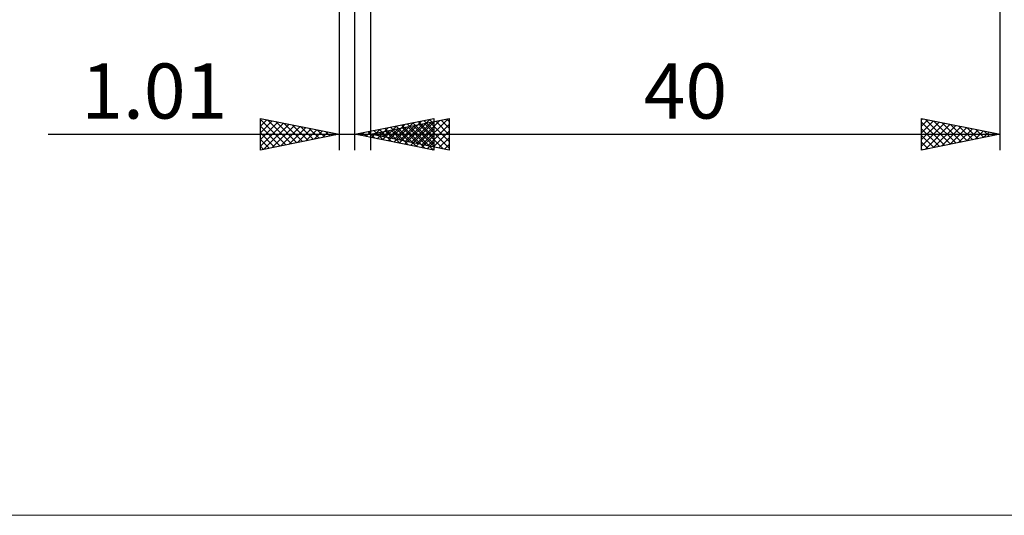
# Model space of a CAD drawing. Units: millimetres. Extents: x -90 to 91, y -35 to 35.
# Drawn here: x -20 to 42, y -35 to -4 of the extents above; entities that cross this region are included whole.
import ezdxf
from ezdxf.enums import TextEntityAlignment as Align

# ---------------------------------------------------------------- set-up
doc = ezdxf.new("R2010")
doc.units = ezdxf.units.MM
doc.header["$LTSCALE"] = 4.15
doc.layers.add('2', color=7, linetype='CONTINUOUS')
doc.layers.add('INFTOTAL', color=9, linetype='CONTINUOUS')
doc.styles.get("Standard").update_dxf_attribs({"font": 'Monospac821 BT'})

msp = doc.modelspace()

# ---------------------------------------------------------------- linework, layer by layer
at = {"layer": '2', "color": 7, "linetype": 'CONTINUOUS', "lineweight": 25}
for p, q in [((0, -1.05), (0, -12.05)), ((1.01, -12.05), (1.01, -1.05)), ((2, -1.05), (2, -12.05)), ((42, -12.05), (42, -1.05)), ((-5, -12.05), (-5, -10.05)), ((-5, -10.05), (0, -11.05)), ((-5, -10.113), (-4.948, -10.06)), ((-5, -10.113), (-3.386, -11.727)), ((-5, -10.537), (-4.594, -10.131)), ((-5, -10.961), (-4.241, -10.202)), ((-5, -11.385), (-3.887, -10.273)), ((-5, -11.81), (-3.534, -10.343)), ((-5, -10.537), (-3.739, -11.798)), ((-4.77, -12.004), (-3.18, -10.414)), ((-4.548, -10.14), (-3.032, -11.656)), ((-4.24, -11.898), (-2.826, -10.485)), ((-4.018, -10.246), (-2.678, -11.586)), ((-3.709, -11.792), (-2.473, -10.555)), ((-3.487, -10.353), (-2.325, -11.515)), ((-3.179, -11.686), (-2.119, -10.626)), ((-2.957, -10.459), (-1.971, -11.444)), ((-2.427, -10.565), (-1.618, -11.374)), ((1.01, -11.05), (6.01, -10.05)), ((2, -11.05), (7, -10.05)), ((2.409, -11.33), (3.108, -10.63)), ((2.762, -11.4), (3.639, -10.524)), ((3.116, -11.471), (4.169, -10.418)), ((3.264, -10.599), (4.391, -11.726)), ((3.469, -11.542), (4.699, -10.312)), ((3.517, -11.353), (4.275, -10.595)), ((3.617, -10.529), (4.921, -11.832)), ((3.823, -11.613), (5.23, -10.206)), ((3.87, -11.424), (4.805, -10.489)), ((3.971, -10.458), (5.451, -11.938)), ((4.177, -11.683), (5.76, -10.1)), ((4.224, -11.495), (5.336, -10.383)), ((4.325, -10.387), (5.982, -12.044)), ((4.372, -10.576), (5.558, -11.762)), ((4.53, -11.754), (6.01, -10.274)), ((4.577, -11.565), (5.866, -10.277)), ((4.678, -10.316), (6.01, -11.648)), ((4.725, -10.505), (6.088, -11.868)), ((4.931, -11.636), (6.396, -10.171)), ((5.032, -10.246), (6.01, -11.224)), ((5.079, -10.434), (6.618, -11.974)), ((5.284, -11.707), (6.927, -10.065)), ((5.385, -10.175), (6.01, -10.8)), ((5.432, -10.364), (7, -11.931)), ((5.638, -11.778), (7, -10.416)), ((5.739, -10.104), (6.01, -10.375)), ((5.786, -10.293), (7, -11.507)), ((6.01, -10.05), (6.01, -12.05)), ((6.14, -10.222), (7, -11.083)), ((6.493, -10.151), (7, -10.658)), ((6.847, -10.081), (7, -10.234)), ((7, -10.05), (7, -12.05)), ((37, -12.05), (37, -10.05)), ((37, -10.05), (42, -11.05)), ((37, -10.111), (37.05, -10.06)), ((37, -10.535), (37.404, -10.131)), ((37, -10.959), (37.758, -10.202)), ((37, -10.271), (38.482, -11.754)), ((37, -11.383), (38.111, -10.272)), ((37, -11.808), (38.465, -10.343)), ((37.227, -12.005), (38.818, -10.414)), ((37.254, -10.101), (38.836, -11.683)), ((37.758, -11.898), (39.172, -10.484)), ((37.784, -10.207), (39.189, -11.612)), ((38.288, -11.792), (39.525, -10.555)), ((38.314, -10.313), (39.543, -11.541)), ((38.818, -11.686), (39.879, -10.626)), ((38.845, -10.419), (39.896, -11.471)), ((39.375, -10.525), (40.25, -11.4)), ((39.905, -10.631), (40.604, -11.329)), ((-18.475, -11.05), (11.01, -11.05)), ((-5, -10.961), (-4.093, -11.869)), ((0, -11.05), (-5, -12.05)), ((-2.649, -11.58), (-1.766, -10.697)), ((-2.118, -11.474), (-1.412, -10.768)), ((-1.896, -10.671), (-1.264, -11.303)), ((-1.588, -11.368), (-1.059, -10.838)), ((-1.366, -10.777), (-0.911, -11.232)), ((-1.058, -11.262), (-0.705, -10.909)), ((-0.836, -10.883), (-0.557, -11.161)), ((-0.527, -11.155), (-0.352, -10.98)), ((-0.305, -10.989), (-0.204, -11.091)), ((6.01, -12.05), (1.01, -11.05)), ((1.143, -11.023), (1.209, -11.09)), ((1.348, -11.118), (1.517, -10.949)), ((1.496, -10.953), (1.739, -11.196)), ((1.702, -11.188), (2.048, -10.842)), ((1.85, -10.882), (2.27, -11.302)), ((2, -11.05), (42, -11.05)), ((7, -12.05), (2, -11.05)), ((2.055, -11.259), (2.578, -10.736)), ((2.102, -11.071), (2.154, -11.019)), ((2.203, -10.811), (2.8, -11.408)), ((2.25, -11), (2.376, -11.125)), ((2.456, -11.141), (2.684, -10.913)), ((2.557, -10.741), (3.33, -11.514)), ((2.604, -10.929), (2.906, -11.231)), ((2.81, -11.212), (3.214, -10.807)), ((2.91, -10.67), (3.861, -11.62)), ((2.958, -10.858), (3.436, -11.337)), ((3.163, -11.283), (3.745, -10.701)), ((3.311, -10.788), (3.967, -11.443)), ((3.665, -10.717), (4.497, -11.549)), ((4.018, -10.646), (5.027, -11.655)), ((4.884, -11.825), (6.01, -10.698)), ((5.237, -11.895), (6.01, -11.123)), ((5.992, -11.848), (7, -10.84)), ((37, -10.696), (38.129, -11.824)), ((42, -11.05), (37, -12.05)), ((37, -11.12), (37.775, -11.895)), ((39.349, -11.58), (40.232, -10.696)), ((39.879, -11.474), (40.586, -10.767)), ((40.409, -11.368), (40.94, -10.838)), ((40.436, -10.737), (40.957, -11.259)), ((40.94, -11.262), (41.293, -10.909)), ((40.966, -10.843), (41.311, -11.188)), ((41.47, -11.156), (41.647, -10.979)), ((41.496, -10.949), (41.664, -11.117)), ((-5, -11.385), (-4.446, -11.939)), ((-5, -11.81), (-4.8, -12.01)), ((5.591, -11.966), (6.01, -11.547)), ((6.345, -11.919), (7, -11.264)), ((6.699, -11.99), (7, -11.688)), ((37, -11.544), (37.422, -11.966)), ((5.944, -12.037), (6.01, -11.971)), ((37, -11.968), (37.068, -12.036))]:
    msp.add_line(p, q, dxfattribs=at)
at = {"layer": 'INFTOTAL', "color": 9, "linetype": 'CONTINUOUS', "lineweight": 18}
msp.add_line((-90.2, -35.255), (80.3, -35.255), dxfattribs=at)

# ---------------------------------------------------------------- texts
at = {"layer": '2', "color": 7, "linetype": 'CONTINUOUS', "lineweight": 25}
for s, p in [('1.01', (-11.738, -10.05)), ('40', (22, -10.05))]:
    msp.add_text(s, height=3.5, dxfattribs=at).set_placement(p, align=Align.CENTER)

doc.saveas('drawing.dxf')
